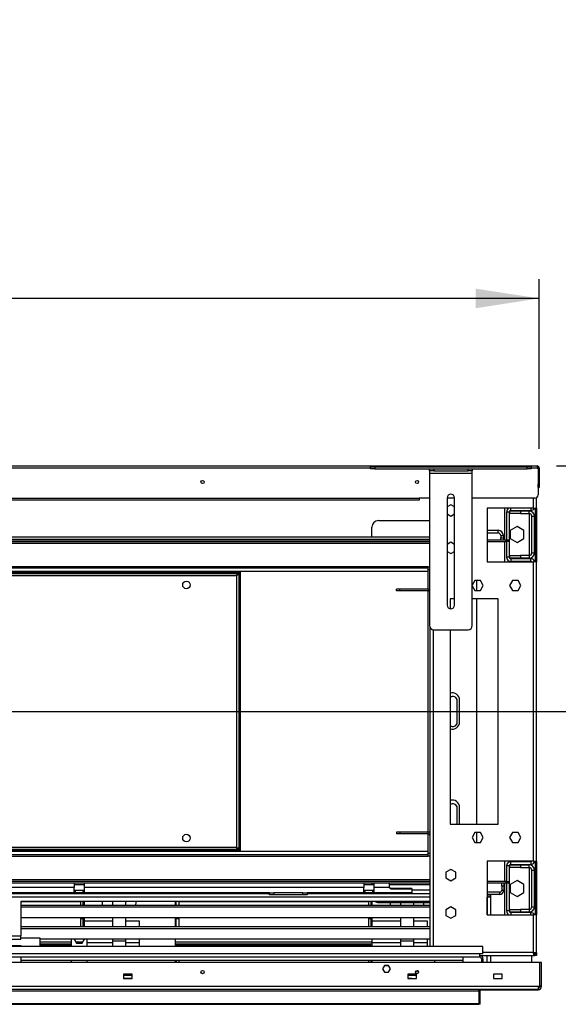
# Model space of a CAD drawing. Units: millimetres. Extents: x 1 to 3781, y 4 to 5350.
# Drawn here: x 2677 to 3179, y 3627 to 4545 of the extents above; entities that cross this region are included whole.
import ezdxf

# ---------------------------------------------------------------- set-up
doc = ezdxf.new("R2010")
doc.units = ezdxf.units.MM
doc.header["$LTSCALE"] = 18
doc.layers.add('FORMAT', color=7, linetype='Continuous')
doc.styles.add('SLDTEXTSTYLE0', font='TXT', dxfattribs={"width": 0.75})
doc.dimstyles.new('SLDDIMSTYLE0', dxfattribs={"dimtxt": 63, "dimasz": 59.436, "dimexe": 0, "dimexo": 0.0625, "dimgap": 15.75, "dimtad": 1, "dimrnd": 1e-09, "dimzin": 12, "dimdsep": 46, "dimtxsty": 'SLDTEXTSTYLE0', "dimsah": 1, "dimcen": 0.09, "dimadec": 0, "dimazin": 3, "dimtfac": 1, "dimtofl": 0, "dimtmove": 0, "dimatfit": 3, "dimfxl": 0, "dimfrac": 2, "dimtolj": 1, "dimtzin": 12, "dimarcsym": 0})

# ---------------------------------------------------------------- blocks, each defined once
blk = doc.blocks.new('_D')
at = {"layer": 'FORMAT'}
for p, q in [((2141.91, 4543.68), (2122.71, 4543.68)), ((2122.71, 4543.68), (2122.71, 4378.91)), ((2391.02, 4543.68), (2410.22, 4543.68)), ((2410.22, 4543.68), (2410.22, 4378.91)), ((2244.24, 4467.76), (2355.8, 4467.76)), ((2122.71, 4378.91), (2141.91, 4378.91)), ((2410.22, 4378.91), (2391.02, 4378.91)), ((1333.68, 4144.5), (1333.68, 4302.65)), ((3161.68, 4144.5), (3161.68, 4302.65)), ((3161.68, 4284.65), (1333.68, 4284.65))]:
    blk.add_line(p, q, dxfattribs=at)
for points in [[(1333.68, 4284.65), (1393.12, 4275.51), (1393.12, 4293.79)], [(3161.68, 4284.65), (3102.25, 4293.79), (3102.25, 4275.51)]]:
    blk.add_solid(points, dxfattribs=at)
at = {"layer": 'FORMAT', "char_height": 63, "attachment_point": 1, "style": 'SLDTEXTSTYLE0'}
for s, insert in [('3', (2276.75, 4543.43)), ('72', (2141.91, 4497.4)), ('"', (2365.03, 4497.4)), ('16', (2253.47, 4460.12)), ('1833', (2173.36, 4365.86))]:
    blk.add_mtext(s, dxfattribs=dict(at, insert=insert))
blk = doc.blocks.new('_D_3')
at = {"layer": 'FORMAT'}
for p, q in [((3451.68, 4128.5), (3451.68, 4382.58)), ((3257.41, 4320.92), (3257.41, 4340.11)), ((3257.41, 4340.11), (3357.42, 4340.11)), ((3357.42, 4340.11), (3357.42, 4320.92)), ((3257.41, 4248.38), (3257.41, 4229.19)), ((3357.42, 4229.19), (3357.42, 4248.38)), ((3257.41, 4229.19), (3357.42, 4229.19)), ((3177.68, 4128.5), (3469.68, 4128.5)), ((3451.68, 4128.5), (3451.68, 3899.5)), ((2265.68, 3899.5), (3469.68, 3899.5))]:
    blk.add_line(p, q, dxfattribs=at)
for points in [[(3451.68, 4128.5), (3442.54, 4069.07), (3460.83, 4069.07)], [(3451.68, 3899.5), (3460.83, 3958.94), (3442.54, 3958.94)]]:
    blk.add_solid(points, dxfattribs=at)
at = {"layer": 'FORMAT', "char_height": 63, "attachment_point": 1, "rotation": 90, "style": 'SLDTEXTSTYLE0'}
for s, insert in [('229', (3370.47, 4214.82)), ('9"', (3276.21, 4248.38))]:
    blk.add_mtext(s, dxfattribs=dict(at, insert=insert))

msp = doc.modelspace()

# ---------------------------------------------------------------- linework, layer by layer
at = {"color": 7, "linetype": 'Continuous', "lineweight": 25}
for p, q in [((1335.682, 4128.504), (3159.682, 4128.504)), ((3004.232, 4125.754), (3004.232, 4127.754)), ((3004.232, 4127.754), (3008.232, 4127.754)), ((3008.232, 4125.754), (3004.232, 4125.754)), ((3008.232, 4127.754), (3008.232, 4125.754)), ((3008.232, 4127.754), (3150.232, 4127.754)), ((3008.232, 4125.754), (3150.232, 4125.754)), ((3059.232, 4123.754), (3059.232, 4125.754)), ((3063.232, 4123.754), (3059.232, 4123.754)), ((3059.232, 4123.754), (3059.232, 4121.754)), ((3063.232, 4125.754), (3063.232, 4123.754)), ((3063.232, 4125.754), (3095.232, 4125.754)), ((3063.232, 4123.754), (3095.232, 4123.754)), ((3095.232, 4123.754), (3095.232, 4125.754)), ((3099.232, 4123.754), (3095.232, 4123.754)), ((3099.232, 4125.754), (3099.232, 4123.754)), ((3099.232, 4121.754), (3099.232, 4123.754)), ((3150.232, 4125.754), (3150.232, 4127.754)), ((3150.232, 4127.754), (3154.232, 4127.754)), ((3154.232, 4125.754), (3150.232, 4125.754)), ((3154.232, 4127.754), (3154.232, 4125.754)), ((3159.682, 4128.504), (3159.682, 4126.504)), ((3159.682, 4126.504), (3160.582, 4126.504)), ((3160.582, 4126.504), (3160.582, 4101.504)), ((3161.682, 4126.504), (3160.682, 4126.504)), ((3160.682, 4126.504), (3160.682, 4111.504)), ((3161.682, 4126.504), (3161.682, 4111.504)), ((3059.232, 4121.754), (3099.232, 4121.754)), ((3059.232, 4121.754), (3059.232, 3979.754)), ((3099.232, 3979.754), (3099.232, 4121.754)), ((3160.682, 4108.504), (3160.682, 4111.504)), ((3160.682, 4111.504), (3161.682, 4111.504)), ((3161.682, 4108.504), (3160.682, 4108.504)), ((3161.682, 4111.504), (3161.682, 4108.504)), ((1445.682, 4098.504), (3049.682, 4098.504)), ((3049.682, 4096.504), (1445.682, 4096.504)), ((3059.232, 4098.504), (3049.682, 4098.504)), ((3049.682, 4098.504), (3049.682, 4096.504)), ((3075.732, 4098.754), (3075.732, 3998.754)), ((3082.732, 4098.504), (3075.732, 4098.504)), ((3082.732, 3998.754), (3082.732, 4098.754)), ((3157.582, 4098.504), (3099.232, 4098.504)), ((3159.182, 4089.004), (3159.182, 4098.966)), ((3079.232, 4092.258), (3075.732, 4090.237)), ((3082.732, 4090.237), (3079.232, 4092.258)), ((3156.182, 4089.004), (3112.932, 4089.004)), ((3112.932, 4089.004), (3112.932, 4039.004)), ((3129.682, 4059.504), (3129.682, 4089.004)), ((3133.682, 4085.504), (3131.182, 4085.504)), ((3131.182, 4085.504), (3131.182, 4059.504)), ((3133.682, 4085.504), (3133.682, 4059.504)), ((3134.182, 4084.004), (3134.182, 4086.504)), ((3134.182, 4086.504), (3144.182, 4086.504)), ((3135.182, 4087.004), (3153.682, 4087.004)), ((3144.182, 4086.504), (3144.182, 4084.004)), ((3144.182, 4086.504), (3152.182, 4086.504)), ((3152.182, 4087.004), (3152.182, 4086.504)), ((3152.182, 4084.004), (3152.182, 4086.504)), ((3156.182, 4089.004), (3159.182, 4089.004)), ((3157.682, 4089.004), (3157.682, 4039.004)), ((3159.182, 4089.004), (3159.182, 4039.004)), ((3011.682, 4077.504), (3059.232, 4077.504)), ((3075.732, 4083.771), (3079.232, 4081.75)), ((3079.232, 4081.75), (3082.732, 4083.771)), ((3144.182, 4084.004), (3134.182, 4084.004)), ((3144.182, 4084.004), (3152.182, 4084.004)), ((3154.682, 4081.504), (3157.182, 4081.504)), ((3154.682, 4047.504), (3154.682, 4081.504)), ((3157.182, 4047.504), (3157.182, 4081.504)), ((3005.682, 4062.004), (3005.682, 4071.504)), ((3112.932, 4068.504), (3123.182, 4068.504)), ((3123.182, 4066.004), (3123.182, 4068.504)), ((3140.932, 4071.894), (3134.532, 4068.199)), ((3134.532, 4068.199), (3134.532, 4060.809)), ((3147.332, 4068.199), (3140.932, 4071.894)), ((3147.332, 4060.809), (3147.332, 4068.199)), ((3059.232, 4062.004), (1436.132, 4062.004)), ((3059.232, 4060.004), (1436.132, 4060.004)), ((2267.682, 4059.504), (3059.232, 4059.504)), ((2267.682, 4058.004), (3059.232, 4058.004)), ((2992.682, 4060.004), (2992.682, 4059.504)), ((3006.932, 4060.004), (3006.932, 4059.504)), ((3007.682, 4059.504), (3007.682, 4060.004)), ((3027.682, 4060.004), (3027.682, 4059.504)), ((3028.432, 4059.504), (3028.432, 4060.004)), ((3042.682, 4059.504), (3042.682, 4060.004)), ((3112.932, 4066.004), (3123.182, 4066.004)), ((3112.932, 4059.504), (3130.682, 4059.504)), ((3112.932, 4058.004), (3130.682, 4058.004)), ((3125.682, 4063.504), (3128.182, 4063.504)), ((3125.682, 4063.504), (3125.682, 4061.504)), ((3125.682, 4061.504), (3128.182, 4061.504)), ((3125.682, 4059.504), (3125.682, 4061.504)), ((3128.182, 4063.504), (3128.182, 4061.504)), ((3128.182, 4061.504), (3128.182, 4059.504)), ((3129.682, 4039.004), (3129.682, 4058.004)), ((3130.682, 4058.004), (3130.682, 4059.504)), ((3130.682, 4059.504), (3133.682, 4059.504)), ((3133.682, 4058.004), (3130.682, 4058.004)), ((3131.182, 4058.004), (3131.182, 4043.504)), ((3133.682, 4059.504), (3133.682, 4058.004)), ((3133.682, 4058.004), (3133.682, 4043.504)), ((3134.532, 4060.809), (3140.932, 4057.114)), ((3140.932, 4057.114), (3147.332, 4060.809)), ((3079.232, 4057.258), (3075.732, 4055.237)), ((3075.732, 4048.771), (3079.232, 4046.75)), ((3082.732, 4055.237), (3079.232, 4057.258)), ((3079.232, 4046.75), (3082.732, 4048.771)), ((3133.682, 4043.504), (3131.182, 4043.504)), ((3134.182, 4042.504), (3134.182, 4045.004)), ((3134.182, 4045.004), (3144.182, 4045.004)), ((3144.182, 4042.504), (3134.182, 4042.504)), ((3135.182, 4042.004), (3135.182, 4039.504)), ((3153.682, 4042.004), (3135.182, 4042.004)), ((3153.682, 4039.504), (3135.182, 4039.504)), ((3144.182, 4045.004), (3144.182, 4042.504)), ((3152.182, 4045.004), (3144.182, 4045.004)), ((3152.182, 4042.504), (3144.182, 4042.504)), ((3152.182, 4045.004), (3152.182, 4042.504)), ((3152.182, 4042.504), (3152.182, 4042.004)), ((3152.182, 4039.504), (3152.182, 4039.004)), ((3153.682, 4039.504), (3153.682, 4042.004)), ((3154.682, 4047.504), (3157.182, 4047.504)), ((3058.182, 4033.004), (1437.182, 4033.004)), ((3058.182, 4034.504), (3059.232, 4034.504)), ((3058.182, 4031.504), (3058.182, 4034.504)), ((3058.182, 4013.504), (3058.182, 4031.504)), ((3112.932, 4039.004), (3156.182, 4039.004)), ((3156.182, 3760.004), (3156.182, 4039.004)), ((3159.182, 4039.004), (3156.182, 4039.004)), ((3159.182, 3760.004), (3159.182, 4039.004)), ((2393.982, 4029.504), (2881.382, 4029.504)), ((2393.982, 4028.304), (2881.382, 4028.304)), ((2395.882, 4026.304), (2879.482, 4026.304)), ((2879.482, 4026.304), (2879.482, 3772.704)), ((2881.382, 4028.304), (2881.382, 4029.504)), ((2881.482, 4029.504), (2881.482, 3769.504)), ((2882.682, 4029.504), (2881.482, 4029.504)), ((2882.682, 4029.504), (2882.682, 3769.504)), ((3101.605, 4021.554), (3099.232, 4017.444)), ((3106.859, 4021.554), (3101.605, 4021.554)), ((3103.182, 4021.554), (3103.182, 4012.454)), ((3109.486, 4017.004), (3106.859, 4021.554)), ((3136.605, 4021.554), (3133.978, 4017.004)), ((3141.859, 4021.554), (3136.605, 4021.554)), ((3144.486, 4017.004), (3141.859, 4021.554)), ((3028.682, 4012.004), (3028.682, 4013.504)), ((3031.682, 4013.504), (3028.682, 4013.504)), ((3031.682, 4012.004), (3028.682, 4012.004)), ((3031.682, 4012.004), (3031.682, 4013.504)), ((3058.182, 4013.504), (3031.682, 4013.504)), ((3058.182, 4012.004), (3031.682, 4012.004)), ((3058.182, 4013.504), (3058.182, 4012.004)), ((3058.182, 3787.004), (3058.182, 4012.004)), ((3099.232, 4016.564), (3101.605, 4012.454)), ((3101.605, 4012.454), (3106.859, 4012.454)), ((3106.859, 4012.454), (3109.486, 4017.004)), ((3133.978, 4017.004), (3136.605, 4012.454)), ((3136.605, 4012.454), (3141.859, 4012.454)), ((3141.859, 4012.454), (3144.486, 4017.004)), ((3078.432, 4004.504), (3078.432, 3995.347)), ((3082.732, 4004.504), (3078.432, 4004.504)), ((3123.432, 4004.504), (3099.232, 4004.504)), ((3103.182, 4004.504), (3103.182, 3794.504)), ((3123.432, 3794.504), (3123.432, 4004.504)), ((3059.682, 3977.911), (3059.682, 3680.504)), ((3063.232, 3975.754), (3095.232, 3975.754)), ((3078.432, 3975.754), (3078.432, 3794.504)), ((3085.182, 3889.504), (3085.182, 3909.504)), ((3087.432, 3890.004), (3087.432, 3910.004)), ((3087.432, 3794.504), (3087.432, 3810.004)), ((3085.182, 3794.504), (3085.182, 3809.504)), ((3078.432, 3794.504), (3123.432, 3794.504)), ((3028.682, 3787.004), (3028.682, 3785.504)), ((3031.682, 3787.004), (3028.682, 3787.004)), ((3031.682, 3785.504), (3028.682, 3785.504)), ((3031.682, 3787.004), (3031.682, 3785.504)), ((3058.182, 3787.004), (3031.682, 3787.004)), ((3058.182, 3785.504), (3031.682, 3785.504)), ((3058.182, 3785.504), (3058.182, 3787.004)), ((3058.182, 3767.504), (3058.182, 3785.504)), ((3101.605, 3786.554), (3098.978, 3782.004)), ((3106.859, 3786.554), (3101.605, 3786.554)), ((3103.182, 3786.554), (3103.182, 3777.454)), ((3109.486, 3782.004), (3106.859, 3786.554)), ((3136.605, 3786.554), (3133.978, 3782.004)), ((3141.859, 3786.554), (3136.605, 3786.554)), ((3144.486, 3782.004), (3141.859, 3786.554)), ((3098.978, 3782.004), (3101.605, 3777.454)), ((3101.605, 3777.454), (3106.859, 3777.454)), ((3106.859, 3777.454), (3109.486, 3782.004)), ((3133.978, 3782.004), (3136.605, 3777.454)), ((3136.605, 3777.454), (3141.859, 3777.454)), ((3141.859, 3777.454), (3144.486, 3782.004)), ((3058.182, 3766.004), (1437.182, 3766.004)), ((2881.382, 3770.704), (2393.982, 3770.704)), ((2881.382, 3769.504), (2393.982, 3769.504)), ((2879.482, 3772.704), (2395.882, 3772.704)), ((2881.382, 3770.704), (2881.382, 3769.504)), ((2882.682, 3769.504), (2881.482, 3769.504)), ((3058.182, 3767.504), (3059.682, 3767.504)), ((3058.182, 3764.504), (3058.182, 3767.504)), ((3059.682, 3764.504), (3058.182, 3764.504)), ((3156.182, 3760.004), (3112.932, 3760.004)), ((3112.932, 3760.004), (3112.932, 3710.004)), ((3129.682, 3741.004), (3129.682, 3760.004)), ((3133.682, 3755.504), (3131.182, 3755.504)), ((3131.182, 3755.504), (3131.182, 3741.004)), ((3133.682, 3755.504), (3133.682, 3741.004)), ((3134.182, 3754.004), (3134.182, 3756.504)), ((3134.182, 3756.504), (3144.182, 3756.504)), ((3135.182, 3757.004), (3135.182, 3759.504)), ((3135.182, 3759.504), (3153.682, 3759.504)), ((3135.182, 3757.004), (3153.682, 3757.004)), ((3144.182, 3756.504), (3144.182, 3754.004)), ((3144.182, 3756.504), (3152.182, 3756.504)), ((3152.182, 3760.004), (3152.182, 3759.504)), ((3152.182, 3757.004), (3152.182, 3756.504)), ((3152.182, 3754.004), (3152.182, 3756.504)), ((3153.682, 3759.504), (3153.682, 3757.004)), ((3156.182, 3760.004), (3159.182, 3760.004)), ((3157.682, 3760.004), (3157.682, 3710.004)), ((3159.182, 3760.004), (3159.182, 3710.004)), ((3079.232, 3752.258), (3074.682, 3749.631)), ((3074.682, 3749.631), (3074.682, 3744.377)), ((3083.782, 3749.631), (3079.232, 3752.258)), ((3083.782, 3744.377), (3083.782, 3749.631)), ((3144.182, 3754.004), (3134.182, 3754.004)), ((3144.182, 3754.004), (3152.182, 3754.004)), ((3154.682, 3751.504), (3157.182, 3751.504)), ((3154.682, 3717.504), (3154.682, 3751.504)), ((3157.182, 3717.504), (3157.182, 3751.504)), ((3059.682, 3741.004), (2287.682, 3741.004)), ((3059.682, 3739.504), (2287.682, 3739.504)), ((2727.932, 3739.504), (2727.932, 3735.504)), ((2737.432, 3738.004), (2727.932, 3738.004)), ((2737.432, 3739.504), (2737.432, 3735.504)), ((2997.932, 3739.504), (2997.932, 3735.504)), ((3007.432, 3738.004), (2997.932, 3738.004)), ((3005.682, 3739.504), (3005.682, 3738.004)), ((3007.432, 3739.504), (3007.432, 3735.504)), ((3021.682, 3739.504), (3021.682, 3736.504)), ((3059.682, 3738.004), (3021.682, 3738.004)), ((3074.682, 3744.377), (3079.232, 3741.75)), ((3079.232, 3741.75), (3083.782, 3744.377)), ((3130.682, 3741.004), (3112.932, 3741.004)), ((3130.682, 3739.504), (3112.932, 3739.504)), ((3126.682, 3736.504), (3126.682, 3739.504)), ((3126.682, 3736.504), (3126.682, 3733.004)), ((3128.682, 3736.504), (3126.682, 3736.504)), ((3128.682, 3739.504), (3128.682, 3736.504)), ((3128.682, 3736.504), (3128.682, 3733.004)), ((3129.682, 3710.004), (3129.682, 3739.504)), ((3130.682, 3739.504), (3130.682, 3741.004)), ((3130.682, 3741.004), (3133.682, 3741.004)), ((3133.682, 3739.504), (3130.682, 3739.504)), ((3131.182, 3739.504), (3131.182, 3713.504)), ((3133.682, 3741.004), (3133.682, 3739.504)), ((3133.682, 3739.504), (3133.682, 3713.504)), ((3140.932, 3741.894), (3134.532, 3738.199)), ((3134.532, 3738.199), (3134.532, 3730.809)), ((3147.332, 3738.199), (3140.932, 3741.894)), ((3147.332, 3730.809), (3147.332, 3738.199)), ((2910.182, 3729.504), (2287.682, 3729.504)), ((2727.932, 3735.504), (2387.432, 3735.504)), ((2727.932, 3730.504), (2387.432, 3730.504)), ((2727.932, 3730.504), (2727.932, 3735.504)), ((2727.932, 3733.004), (2728.332, 3733.004)), ((2727.932, 3730.504), (2728.332, 3730.504)), ((2728.332, 3730.504), (2728.332, 3733.004)), ((2728.332, 3733.004), (2728.932, 3733.004)), ((2728.932, 3730.504), (2728.332, 3730.504)), ((2728.932, 3733.004), (2728.932, 3730.504)), ((2728.932, 3733.004), (2736.432, 3733.004)), ((2736.432, 3730.504), (2728.932, 3730.504)), ((2736.432, 3730.504), (2736.432, 3733.004)), ((2736.432, 3733.004), (2737.032, 3733.004)), ((2737.032, 3730.504), (2736.432, 3730.504)), ((2737.032, 3733.004), (2737.032, 3730.504)), ((2737.032, 3733.004), (2737.432, 3733.004)), ((2737.032, 3730.504), (2737.432, 3730.504)), ((2997.932, 3735.504), (2737.432, 3735.504)), ((2737.432, 3735.504), (2737.432, 3730.504)), ((2910.182, 3730.504), (2737.432, 3730.504)), ((2754.332, 3729.504), (2754.332, 3730.504)), ((2763.782, 3730.504), (2763.782, 3729.504)), ((2775.882, 3730.504), (2775.882, 3729.504)), ((2785.332, 3730.504), (2785.332, 3729.504)), ((2790.182, 3729.504), (2790.182, 3730.504)), ((2875.182, 3730.504), (2875.182, 3729.504)), ((2910.182, 3728.504), (2910.182, 3730.504)), ((2910.182, 3730.504), (2914.182, 3730.504)), ((2914.182, 3728.504), (2910.182, 3728.504)), ((2914.182, 3730.504), (2914.182, 3728.504)), ((2941.182, 3730.504), (2914.182, 3730.504)), ((2941.182, 3728.504), (2914.182, 3728.504)), ((2941.182, 3728.504), (2941.182, 3730.504)), ((2941.182, 3730.504), (2945.182, 3730.504)), ((2945.182, 3728.504), (2941.182, 3728.504)), ((2945.182, 3730.504), (2945.182, 3728.504)), ((2997.932, 3730.504), (2945.182, 3730.504)), ((3059.682, 3729.504), (2945.182, 3729.504)), ((2997.932, 3730.504), (2997.932, 3735.504)), ((2997.932, 3733.004), (2998.332, 3733.004)), ((2997.932, 3730.504), (2998.332, 3730.504)), ((2998.332, 3730.504), (2998.332, 3733.004)), ((2998.332, 3733.004), (2998.932, 3733.004)), ((2998.932, 3730.504), (2998.332, 3730.504)), ((2998.932, 3733.004), (2998.932, 3730.504)), ((2998.932, 3733.004), (3006.432, 3733.004)), ((3006.432, 3730.504), (2998.932, 3730.504)), ((3005.682, 3730.504), (3005.682, 3729.504)), ((3006.432, 3730.504), (3006.432, 3733.004)), ((3006.432, 3733.004), (3007.032, 3733.004)), ((3007.032, 3730.504), (3006.432, 3730.504)), ((3007.032, 3733.004), (3007.032, 3730.504)), ((3007.032, 3733.004), (3007.432, 3733.004)), ((3007.032, 3730.504), (3007.432, 3730.504)), ((3021.95, 3735.504), (3007.432, 3735.504)), ((3007.432, 3735.504), (3007.432, 3730.504)), ((3042.682, 3730.504), (3007.432, 3730.504)), ((3023.682, 3734.186), (3023.682, 3734.845)), ((3023.682, 3734.845), (3042.682, 3734.845)), ((3023.682, 3734.186), (3042.682, 3734.186)), ((3042.682, 3734.186), (3042.682, 3734.845)), ((3042.682, 3734.186), (3042.682, 3730.504)), ((3059.682, 3733.004), (3042.682, 3733.004)), ((3124.682, 3731.004), (3112.932, 3731.004)), ((3124.682, 3729.004), (3112.932, 3729.004)), ((3113.182, 3729.004), (3113.182, 3726.504)), ((3114.682, 3729.004), (3114.682, 3726.504)), ((3116.182, 3729.004), (3116.182, 3726.504)), ((3124.682, 3731.004), (3124.682, 3729.004)), ((3126.682, 3733.004), (3128.682, 3733.004)), ((3134.532, 3730.809), (3140.932, 3727.114)), ((3140.932, 3727.114), (3147.332, 3730.809)), ((3059.682, 3722.504), (2678.182, 3722.504)), ((2678.182, 3722.504), (2678.182, 3690.3)), ((2733.932, 3722.064), (2678.182, 3722.064)), ((2678.182, 3718.99), (3059.682, 3718.99)), ((2733.932, 3722.064), (2733.932, 3718.99)), ((2736.182, 3722.504), (2736.182, 3718.99)), ((2737.182, 3722.504), (2737.182, 3718.99)), ((2754.332, 3721.264), (2754.332, 3722.504)), ((2763.782, 3722.504), (2763.782, 3718.99)), ((2775.882, 3722.504), (2775.882, 3718.99)), ((2785.332, 3722.504), (2785.332, 3721.264)), ((2822.182, 3722.504), (2822.182, 3718.99)), ((2823.182, 3718.99), (2823.182, 3722.504)), ((3002.432, 3722.064), (2825.432, 3722.064)), ((2825.432, 3722.064), (2825.432, 3718.99)), ((3002.432, 3722.064), (3002.432, 3718.99)), ((3004.682, 3722.504), (3004.682, 3718.99)), ((3005.682, 3722.504), (3005.682, 3718.99)), ((3011.682, 3721.504), (3059.682, 3721.504)), ((3022.832, 3721.264), (3022.832, 3721.504)), ((3032.282, 3721.504), (3032.282, 3718.99)), ((3044.382, 3721.504), (3044.382, 3718.99)), ((3053.832, 3721.504), (3053.832, 3721.264)), ((3116.182, 3726.504), (3113.182, 3726.504)), ((3116.182, 3726.504), (3116.182, 3710.004)), ((2678.182, 3717.258), (3059.682, 3717.258)), ((3079.232, 3717.258), (3074.682, 3714.631)), ((3074.682, 3714.631), (3074.682, 3709.377)), ((3074.682, 3709.377), (3079.232, 3706.75)), ((3083.782, 3714.631), (3079.232, 3717.258)), ((3079.232, 3706.75), (3083.782, 3709.377)), ((3083.782, 3709.377), (3083.782, 3714.631)), ((3112.932, 3710.004), (3156.182, 3710.004)), ((3133.682, 3713.504), (3131.182, 3713.504)), ((3134.182, 3712.504), (3134.182, 3715.004)), ((3134.182, 3715.004), (3144.182, 3715.004)), ((3144.182, 3712.504), (3134.182, 3712.504)), ((3153.682, 3712.004), (3135.182, 3712.004)), ((3144.182, 3715.004), (3144.182, 3712.504)), ((3152.182, 3715.004), (3144.182, 3715.004)), ((3152.182, 3712.504), (3144.182, 3712.504)), ((3152.182, 3715.004), (3152.182, 3712.504)), ((3152.182, 3712.504), (3152.182, 3712.004)), ((3154.682, 3717.504), (3157.182, 3717.504)), ((3156.182, 3675.004), (3156.182, 3710.004)), ((3159.182, 3710.004), (3156.182, 3710.004)), ((3159.182, 3674.211), (3159.182, 3710.004)), ((3059.682, 3707.258), (2678.182, 3707.258)), ((2733.932, 3707.258), (2733.932, 3698.99)), ((2733.932, 3706.564), (2736.182, 3706.564)), ((2733.932, 3706.372), (2736.182, 3706.372)), ((2736.182, 3707.258), (2736.182, 3698.99)), ((2737.182, 3707.258), (2737.182, 3698.99)), ((2763.782, 3704.064), (2737.182, 3704.064)), ((2763.782, 3707.258), (2763.782, 3698.99)), ((2775.882, 3707.258), (2775.882, 3698.99)), ((2788.882, 3704.064), (2775.882, 3704.064)), ((2788.882, 3699.064), (2788.882, 3704.064)), ((2822.182, 3707.258), (2822.182, 3698.99)), ((2823.182, 3698.99), (2823.182, 3707.258)), ((2823.182, 3706.564), (2825.432, 3706.564)), ((2823.182, 3706.372), (2825.432, 3706.372)), ((2825.432, 3707.258), (2825.432, 3698.99)), ((3002.432, 3707.258), (3002.432, 3698.99)), ((3002.432, 3706.564), (3004.682, 3706.564)), ((3002.432, 3706.372), (3004.682, 3706.372)), ((3004.682, 3707.258), (3004.682, 3698.99)), ((3005.682, 3707.258), (3005.682, 3698.99)), ((3032.282, 3704.064), (3005.682, 3704.064)), ((3032.282, 3707.258), (3032.282, 3698.99)), ((3044.382, 3707.258), (3044.382, 3698.99)), ((3057.382, 3704.064), (3044.382, 3704.064)), ((3057.382, 3699.064), (3057.382, 3704.064)), ((2678.182, 3698.99), (3059.682, 3698.99)), ((2678.182, 3697.258), (3059.682, 3697.258)), ((2737.182, 3699.064), (2763.782, 3699.064)), ((2775.882, 3699.064), (2788.882, 3699.064)), ((2788.882, 3698.99), (2788.882, 3699.064)), ((3005.682, 3699.064), (3032.282, 3699.064)), ((3044.382, 3699.064), (3057.382, 3699.064)), ((3057.382, 3698.99), (3057.382, 3699.064)), ((2666.182, 3690.3), (2678.182, 3690.3)), ((2666.182, 3687.3), (2678.182, 3687.3)), ((2678.182, 3687.3), (2678.182, 3690.3)), ((2696.182, 3688.304), (2678.182, 3688.304)), ((2696.182, 3680.504), (2696.182, 3688.304)), ((3059.682, 3687.258), (2696.182, 3687.258)), ((2725.182, 3682.564), (2696.182, 3682.564)), ((2725.182, 3681.564), (2696.182, 3681.564)), ((2725.182, 3687.258), (2725.182, 3680.504)), ((2727.859, 3687.258), (2730.055, 3683.454)), ((2730.055, 3683.454), (2735.309, 3683.454)), ((2735.309, 3683.454), (2737.505, 3687.258)), ((2737.182, 3687.258), (2737.182, 3686.698)), ((2740.182, 3680.504), (2740.182, 3687.258)), ((2740.182, 3684.064), (2763.782, 3684.064)), ((2763.782, 3687.258), (2763.782, 3685.564)), ((2763.782, 3685.564), (2775.882, 3685.564)), ((2763.782, 3685.564), (2763.782, 3680.504)), ((2775.882, 3687.258), (2775.882, 3685.564)), ((2775.882, 3685.564), (2775.882, 3680.504)), ((2775.882, 3684.064), (2788.882, 3684.064)), ((2788.882, 3684.064), (2788.882, 3687.258)), ((2788.882, 3680.504), (2788.882, 3684.064)), ((2822.182, 3687.258), (2822.182, 3684.564)), ((2822.182, 3684.564), (2822.182, 3682.564)), ((3005.682, 3684.564), (2822.182, 3684.564)), ((3005.682, 3682.564), (2822.182, 3682.564)), ((2822.182, 3682.564), (2822.182, 3680.504)), ((2823.182, 3681.564), (2823.182, 3680.504)), ((3004.682, 3681.564), (2823.182, 3681.564)), ((2825.432, 3681.564), (2825.432, 3680.504)), ((3002.432, 3681.564), (3002.432, 3680.504)), ((3004.682, 3681.564), (3004.682, 3680.504)), ((3005.682, 3687.258), (3005.682, 3684.564)), ((3005.682, 3684.564), (3005.682, 3682.564)), ((3005.682, 3684.064), (3032.282, 3684.064)), ((3005.682, 3682.564), (3005.682, 3680.504)), ((3032.282, 3687.258), (3032.282, 3685.564)), ((3032.282, 3685.564), (3044.382, 3685.564)), ((3032.282, 3685.564), (3032.282, 3680.504)), ((3044.382, 3687.258), (3044.382, 3685.564)), ((3044.382, 3685.564), (3044.382, 3680.504)), ((3044.382, 3684.064), (3057.382, 3684.064)), ((3057.382, 3684.064), (3057.382, 3687.258)), ((3057.382, 3680.504), (3057.382, 3684.064)), ((3109.182, 3680.504), (1386.182, 3680.504)), ((3106.182, 3673.504), (1389.182, 3673.504)), ((2666.182, 3681.3), (2678.182, 3681.3)), ((2678.182, 3681.3), (2678.182, 3680.504)), ((3106.182, 3670.504), (3106.182, 3673.504)), ((3109.182, 3673.504), (3106.182, 3673.504)), ((3109.182, 3673.504), (3109.182, 3680.504)), ((3156.975, 3673.504), (3156.975, 3672.004)), ((3156.975, 3673.504), (3157.382, 3673.504)), ((3157.382, 3673.504), (3157.382, 3672.004)), ((3157.682, 3674.211), (3159.182, 3674.211)), ((3157.682, 3674.211), (3157.682, 3672.004)), ((3159.182, 3674.211), (3159.182, 3672.004)), ((3162.082, 3665.504), (1333.282, 3665.504)), ((3106.182, 3670.504), (1389.182, 3670.504)), ((2678.182, 3670.504), (2678.182, 3665.504)), ((3090.682, 3667.258), (2678.182, 3667.258)), ((2725.182, 3667.258), (2725.182, 3665.504)), ((2740.182, 3665.504), (2740.182, 3667.258)), ((2822.182, 3667.258), (2822.182, 3665.504)), ((2823.182, 3667.258), (2823.182, 3665.504)), ((2825.432, 3667.258), (2825.432, 3665.504)), ((3002.432, 3667.258), (3002.432, 3665.504)), ((3004.682, 3667.258), (3004.682, 3665.504)), ((3005.682, 3667.258), (3005.682, 3665.504)), ((3064.232, 3665.504), (3064.232, 3667.258)), ((3090.682, 3665.504), (3090.682, 3670.504)), ((3106.182, 3672.004), (3156.975, 3672.004)), ((3107.682, 3669.004), (3107.682, 3665.504)), ((3107.682, 3669.004), (3109.182, 3669.004)), ((3109.182, 3669.004), (3109.182, 3665.504)), ((3116.182, 3672.004), (3116.182, 3665.504)), ((3154.632, 3665.504), (3154.632, 3672.004)), ((3156.975, 3672.004), (3157.382, 3672.004)), ((3159.182, 3672.004), (3157.682, 3672.004)), ((3162.082, 3643.504), (3162.082, 3665.504)), ((3162.182, 3643.504), (3162.182, 3665.504)), ((3163.682, 3665.504), (3162.182, 3665.504)), ((3163.682, 3643.504), (3163.682, 3665.504)), ((2782.082, 3654.504), (2774.082, 3654.504)), ((2774.082, 3654.504), (2774.082, 3650.504)), ((2774.082, 3654.004), (2780.782, 3654.004)), ((2780.782, 3654.504), (2780.782, 3653.504)), ((2782.082, 3650.504), (2782.082, 3654.504)), ((3017.364, 3662.654), (3015.545, 3659.504)), ((3015.545, 3659.504), (3017.364, 3656.354)), ((3021.09, 3662.499), (3017.274, 3662.499)), ((3021.001, 3662.654), (3017.364, 3662.654)), ((3017.364, 3656.354), (3021.001, 3656.354)), ((3022.82, 3659.504), (3021.001, 3662.654)), ((3021.001, 3656.354), (3022.82, 3659.504)), ((3047.082, 3654.504), (3039.082, 3654.504)), ((3039.082, 3654.504), (3039.082, 3650.504)), ((3039.682, 3653.504), (3039.682, 3654.504)), ((3039.682, 3654.004), (3046.282, 3654.004)), ((3046.282, 3654.004), (3046.282, 3653.504)), ((3047.082, 3650.504), (3047.082, 3654.504)), ((3127.082, 3654.504), (3119.082, 3654.504)), ((3119.082, 3654.504), (3119.082, 3650.504)), ((3127.082, 3650.504), (3127.082, 3654.504)), ((2782.082, 3653.504), (2774.082, 3653.504)), ((2774.082, 3651.004), (2782.082, 3651.004)), ((2774.082, 3650.504), (2782.082, 3650.504)), ((3047.082, 3653.504), (3039.082, 3653.504)), ((3039.082, 3651.004), (3042.682, 3651.004)), ((3039.082, 3650.504), (3047.082, 3650.504)), ((3042.682, 3651.004), (3042.682, 3650.504)), ((3119.082, 3650.504), (3127.082, 3650.504)), ((1334.682, 3643.504), (3160.682, 3643.504)), ((1334.682, 3640.504), (3160.682, 3640.504)), ((1390.182, 3639.004), (3105.182, 3639.004)), ((3105.182, 3639.004), (3105.182, 3640.504)), ((3105.182, 3639.004), (3105.182, 3627.004)), ((3106.682, 3626.504), (3106.682, 3640.504)), ((3106.682, 3640.004), (3110.432, 3640.004)), ((3110.432, 3640.504), (3110.432, 3640.004)), ((3110.432, 3640.004), (3160.682, 3640.004)), ((3160.682, 3643.504), (3162.082, 3643.504)), ((3160.682, 3643.504), (3160.682, 3640.504)), ((3162.082, 3643.004), (3160.682, 3643.004)), ((3162.082, 3643.004), (3162.082, 3643.504)), ((3163.682, 3643.504), (3162.182, 3643.504)), ((3163.682, 3643.004), (3163.682, 3643.504)), ((3105.182, 3627.004), (1390.182, 3627.004)), ((1392.182, 3626.504), (3103.182, 3626.504)), ((3103.182, 3626.504), (3103.182, 3627.004)), ((3103.182, 3626.504), (3105.182, 3626.504)), ((3105.182, 3626.504), (3105.182, 3627.004)), ((3106.682, 3626.504), (3105.182, 3626.504))]:
    msp.add_line(p, q, dxfattribs=at)
at = {"color": 8, "linetype": 'Continuous', "lineweight": 25}
for p, q in [((3004.232, 4126.504), (1491.132, 4126.504)), ((3159.682, 4126.504), (3154.232, 4126.504)), ((3156.182, 4089.004), (3156.182, 4098.504)), ((3135.182, 4087.004), (3135.182, 4089.004)), ((3153.682, 4089.004), (3153.682, 4087.004)), ((3152.182, 4084.004), (3152.182, 4045.004)), ((3010.682, 4060.004), (3010.682, 4059.504)), ((3024.682, 4059.504), (3024.682, 4060.004)), ((1436.132, 4056.504), (3059.232, 4056.504)), ((3058.182, 4034.504), (1437.182, 4034.504)), ((3059.232, 4031.504), (3058.182, 4031.504)), ((3058.182, 4030.004), (1437.182, 4030.004)), ((3062.682, 3975.792), (3062.682, 3680.504)), ((3058.182, 3769.004), (1437.182, 3769.004)), ((2287.682, 3764.504), (3058.182, 3764.504)), ((3152.182, 3754.004), (3152.182, 3715.004)), ((3059.682, 3742.504), (2287.682, 3742.504)), ((3059.682, 3726.504), (2287.682, 3726.504)), ((3113.182, 3726.504), (3112.932, 3726.504)), ((3113.182, 3710.004), (3113.182, 3726.504)), ((3135.182, 3712.004), (3135.182, 3710.004)), ((3153.682, 3710.004), (3153.682, 3712.004)), ((2725.182, 3684.564), (2696.182, 3684.564)), ((2735.95, 3684.564), (2729.414, 3684.564)), ((3109.182, 3675.004), (3156.182, 3675.004)), ((3113.182, 3665.504), (3113.182, 3672.004)), ((3160.682, 3640.504), (3160.682, 3640.004)), ((3163.64, 3643.004), (3163.682, 3643.004))]:
    msp.add_line(p, q, dxfattribs=at)
at = {"color": 7, "linetype": 'Continuous', "lineweight": 25, "flags": 128}
for points in [[(3058.182, 4012.004), (3058.767, 4012.062), (3059.232, 4012.194)], [(2754.594, 3718.99), (2754.524, 3719.313), (2754.332, 3721.264)], [(2785.332, 3721.264), (2785.14, 3719.313), (2785.07, 3718.99)], [(3023.094, 3718.99), (3023.024, 3719.313), (3022.832, 3721.264)], [(3053.832, 3721.264), (3053.64, 3719.313), (3053.57, 3718.99)]]:
    msp.add_lwpolyline(points, dxfattribs=at)
at = {"color": 7, "linetype": 'Continuous', "lineweight": 25}
for centre, radius in [((2847.682, 4113.504), 1.5), ((3047.682, 4113.504), 1.5), ((2832.682, 4017.504), 3.5), ((2832.682, 3781.504), 3.5), ((2847.682, 3656.504), 1.5), ((3047.682, 3656.504), 1.5)]:
    msp.add_circle(centre, radius, dxfattribs=at)
for centre, radius, start, end in [((3159.682, 4126.504), 2, 0, 90), ((3159.682, 4126.504), 1, 0, 90), ((3079.232, 4098.754), 3.5, 0, 180), ((3157.582, 4101.504), 3, 270, 0), ((3135.182, 4085.504), 4, 118.955024, 180), ((3135.182, 4085.504), 1.5, 90, 180), ((3152.182, 4081.504), 5, 0, 90), ((3153.682, 4091.004), 4, 270, 330), ((3011.682, 4071.504), 6, 90, 180), ((3152.182, 4081.504), 2.5, 0, 90), ((3123.182, 4063.504), 5, 0, 90), ((3123.182, 4063.504), 2.5, 0, 90), ((3135.182, 4043.504), 4, 180, 270), ((3135.182, 4043.504), 1.5, 180, 270), ((3152.182, 4047.504), 5, 270, 0), ((3152.182, 4047.504), 2.5, 270, 360), ((3153.682, 4038.004), 4, 14.477512, 90), ((3153.682, 4038.004), 1.5, 41.810315, 90), ((3058.182, 4015.004), 1.5, 270, 314.427004), ((3079.232, 3998.754), 3.5, 180, 0), ((3063.232, 3979.754), 4, 180, 270), ((3095.232, 3979.754), 4, 270, 0), ((3080.432, 3910.004), 7, 0, 106.60155), ((3081.182, 3909.504), 4, 0, 133.432537), ((3080.432, 3890.004), 7, 253.39845, 0), ((3081.182, 3889.504), 4, 226.567463, 360), ((3080.432, 3810.004), 7, 0, 106.60155), ((3081.182, 3809.504), 4, 0, 133.432537), ((3058.182, 3784.004), 3, 60, 90), ((3058.182, 3784.004), 1.5, 0, 90), ((3135.182, 3755.504), 4, 90, 180), ((3135.182, 3755.504), 1.5, 90, 180), ((3152.182, 3751.504), 5, 0, 90), ((3153.682, 3761.004), 4, 270, 345.522488), ((3153.682, 3761.004), 1.5, 270, 318.189685), ((3152.182, 3751.504), 2.5, 0, 90), ((3023.682, 3736.504), 2, 180, 210), ((3124.682, 3733.004), 4, 270, 0), ((3124.682, 3733.004), 2, 270, 0), ((3011.682, 3727.504), 6, 236.44269, 270), ((3135.182, 3713.504), 4, 180, 241.044976), ((3135.182, 3713.504), 1.5, 180, 270), ((3152.182, 3717.504), 5, 270, 0), ((3152.182, 3717.504), 2.5, 270, 0), ((3153.682, 3708.004), 4, 30, 90), ((3106.182, 3669.004), 3, 0, 90), ((3106.182, 3669.004), 1.5, 0, 90), ((3047.682, 3656.004), 1.5, 9.594068, 170.405932), ((3160.682, 3643.504), 1.5, 270, 0), ((3160.682, 3643.504), 3, 270, 0), ((3160.682, 3643.004), 3, 270, 0)]:
    msp.add_arc(centre, radius, start, end, dxfattribs=at)
for points in [[(2879.482, 4026.304), (2879.59, 4026.566), (2879.805, 4027.09), (2880.129, 4027.751), (2880.452, 4028.214), (2880.667, 4028.274), (2880.775, 4028.304)], [(2880.775, 3770.704), (2880.667, 3770.734), (2880.452, 3770.794), (2880.129, 3771.257), (2879.805, 3771.918), (2879.59, 3772.442), (2879.482, 3772.704)], [(3156.182, 3675.004), (3156.575, 3674.938), (3157.362, 3674.806), (3158.353, 3674.608), (3159.047, 3674.409), (3159.137, 3674.277), (3159.182, 3674.211)], [(3156.182, 3675.004), (3156.379, 3674.938), (3156.772, 3674.806), (3157.268, 3674.608), (3157.615, 3674.409), (3157.66, 3674.277), (3157.682, 3674.211)]]:
    msp.add_open_spline(points, degree=3, dxfattribs=at)
for points, knots in [([(2881.482, 4027.597), (2881.456, 4027.497), (2881.404, 4027.297), (2881.003, 4026.996), (2880.42, 4026.696), (2879.872, 4026.464), (2879.556, 4026.334), (2879.482, 4026.304)], [0, 0, 0, 0, 0.2322552, 0.4645623, 0.6968699, 0.9291773, 1, 1, 1, 1]), ([(2879.482, 3772.704), (2879.725, 3772.604), (2880.212, 3772.404), (2880.846, 3772.103), (2881.298, 3771.803), (2881.469, 3771.572), (2881.48, 3771.442), (2881.482, 3771.411)], [0, 0, 0, 0, 0.23225678, 0.46456392, 0.69687149, 0.92917897, 1, 1, 1, 1]), ([(3021.95, 3735.504), (3022.074, 3735.312), (3022.304, 3734.956), (3022.73, 3734.541), (3023.189, 3734.263), (3023.521, 3734.212), (3023.682, 3734.186)], [0, 0, 0, 0, 0.3008749, 0.5588738, 0.7861028, 1, 1, 1, 1]), ([(3021.95, 3735.504), (3022.211, 3735.319), (3022.732, 3734.949), (3023.366, 3734.88), (3023.682, 3734.845)], [0, 0, 0, 0, 0.5019171, 1, 1, 1, 1]), ([(3156.975, 3672.004), (3156.918, 3672.038), (3156.802, 3672.106), (3156.63, 3672.638), (3156.457, 3673.418), (3156.308, 3674.259), (3156.216, 3674.802), (3156.182, 3675.004)], [0, 0, 0, 0, 0.2177182, 0.4354459, 0.6531736, 0.8709012, 1, 1, 1, 1]), ([(3156.975, 3673.504), (3156.915, 3673.523), (3156.795, 3673.56), (3156.616, 3673.847), (3156.436, 3674.266), (3156.291, 3674.681), (3156.207, 3674.931), (3156.182, 3675.004)], [0, 0, 0, 0, 0.2266854, 0.4533709, 0.6799804, 0.9065897, 1, 1, 1, 1])]:
    msp.add_open_spline(points, degree=3, knots=knots, dxfattribs=at)

# ---------------------------------------------------------------- dimensions: what is measured, and where the dimension line sits
at = {"layer": 'FORMAT'}
dim = msp.add_linear_dim(base=(1333.682, 4284.65), p1=(3161.682, 4126.504), p2=(1333.682, 4126.504), dimstyle='SLDDIMSTYLE0', dxfattribs=at)
dim.commit()
dim.dimension.update_dxf_attribs({"geometry": '_D', "text_midpoint": (2266.465, 4284.65), "dimtype": 160})
dim = msp.add_linear_dim(base=(3451.682, 3899.504), p1=(3159.682, 4128.504), p2=(2247.682, 3899.504), angle=90, dimstyle='SLDDIMSTYLE0', dxfattribs=at)
dim.commit()
dim.dimension.update_dxf_attribs({"geometry": '_D_3', "text_midpoint": (3451.682, 4284.65), "dimtype": 160})

doc.saveas('drawing.dxf')
